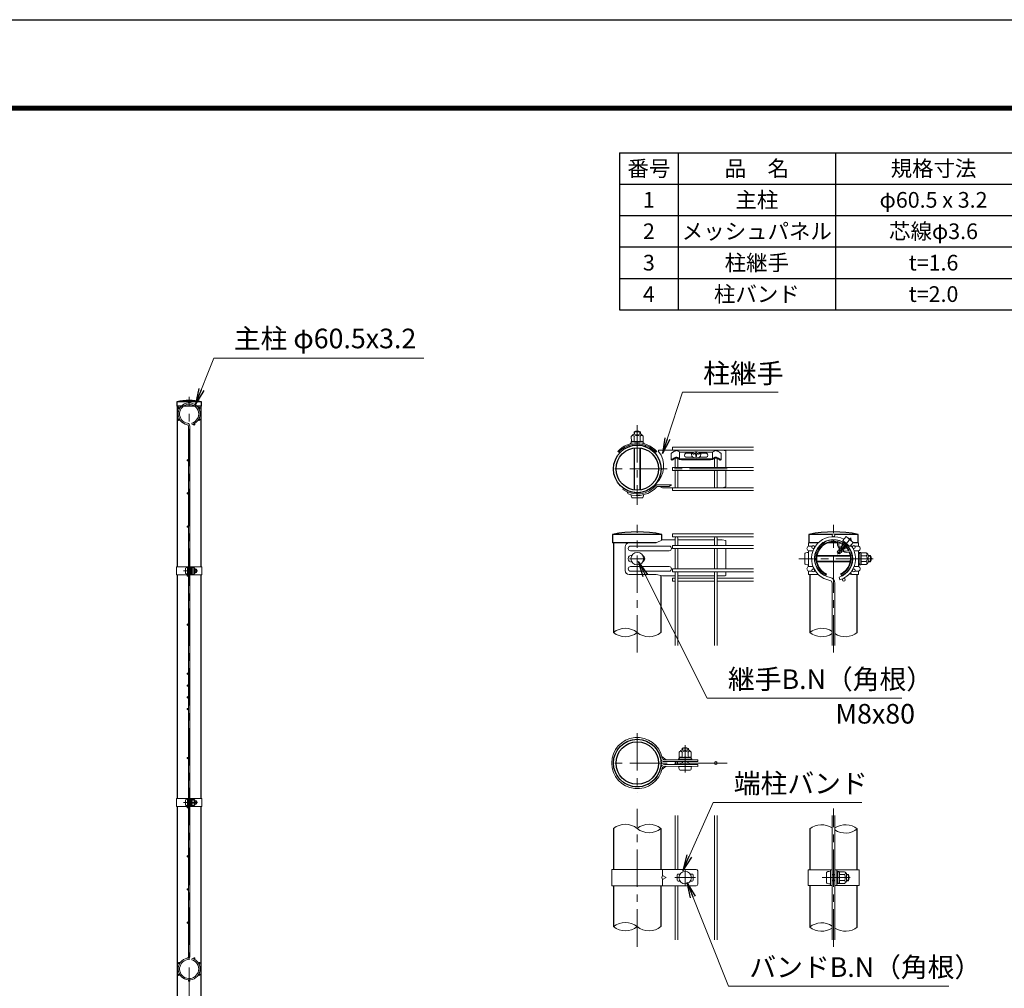
# Model space of a CAD drawing. Units: millimetres. Extents: x 0 to 8400, y 0 to 5940.
# Drawn here: x 3845 to 6353, y 3473 to 5940 of the extents above; entities that cross this region are included whole.
import ezdxf

# ---------------------------------------------------------------- set-up
doc = ezdxf.new("R2010")
doc.units = ezdxf.units.MM
doc.header["$LTSCALE"] = 3
doc.header["$MEASUREMENT"] = 0
doc.linetypes.add('CENTER', pattern=[50.8, 31.75, -6.35, 6.35, -6.35])
for name, color, linetype, lineweight in [('D-BMK', 2, 'CENTER', 13), ('D-MTR-TXT', 7, 'Continuous', 13), ('D-STR-DIM', 7, 'Continuous', 13), ('D-STR-TXT', 7, 'Continuous', 13), ('D-STR2', 7, 'Continuous', 13), ('D-STR3', 3, 'Continuous', 13)]:
    doc.layers.add(name, color=color, linetype=linetype, lineweight=lineweight)
for name, color, linetype in [('D-MTR-FRAM', 7, 'Continuous'), ('D-STR1', 1, 'Continuous'), ('D-TTL', 2, 'Continuous')]:
    doc.layers.add(name, color=color, linetype=linetype)
doc.styles.add('ゴシック', font='txt')
doc.dimstyles.new('STYLE', dxfattribs={"dimscale": 20, "dimtxt": 2.5, "dimasz": 2, "dimexe": 1, "dimexo": 1, "dimgap": 0.8, "dimtad": 1, "dimdsep": 46, "dimtxsty": 'ゴシック', "dimblk": 'OPEN', "dimcen": 1e-08, "dimclrd": 256, "dimclre": 256, "dimclrt": 256, "dimadec": 0, "dimazin": 2, "dimtfac": 1, "dimtmove": 2, "dimatfit": 3, "dimldrblk": 'OPEN', "dimfxl": 1, "dimtolj": 1, "dimtzin": 0, "dimlwd": -1, "dimlwe": -1, "dimarcsym": 0})

# ---------------------------------------------------------------- blocks, each defined once
blk = doc.blocks.new('_Open')
at = {"color": 0, "linetype": 'ByBlock', "lineweight": -2}
for p, q in [((-1, 0.167), (0, 0)), ((-1, -0.167), (0, 0)), ((0, 0), (-1, 0))]:
    blk.add_line(p, q, dxfattribs=at)

msp = doc.modelspace()

# ---------------------------------------------------------------- linework, layer by layer
at = {"layer": 'D-BMK'}
for p, q in [((4276.528, 1601.98), (4276.528, 4978.98)), ((5417.8, 4907.137), (5417.8, 4704.257)), ((5646.4, 4795.697), (5341.6, 4795.697)), ((5417.8, 4327.907), (5417.8, 4653.03)), ((5917.802, 4327.907), (5917.802, 4653.03)), ((5962.617, 4620.438), (5927.673, 4578.793)), ((5397.8, 4567.03), (5437.8, 4567.03)), ((6018.897, 4567.03), (5829.482, 4567.03)), ((4262.108, 4536.23), (4297.848, 4536.23)), ((5417.8, 4122.648), (5417.8, 3970.248)), ((5539.704, 4022.609), (5540.04, 4092.252)), ((5646.4, 4046.448), (5341.6, 4046.448)), ((4262.108, 3946.23), (4297.848, 3946.23)), ((5417.8, 3578.659), (5417.8, 3929.659)), ((5917.802, 3578.659), (5917.802, 3930.904)), ((5539.8, 3774.781), (5539.8, 3734.781)), ((5513.8, 3754.781), (5565.8, 3754.781)), ((5888.962, 3754.781), (5960.442, 3754.781))]:
    msp.add_line(p, q, dxfattribs=at)
at = {"layer": 'D-MTR-FRAM'}
for p, q in [((5372.393, 5601.051), (8022.393, 5601.051)), ((5372.393, 5601.051), (5372.393, 5201.051)), ((5522.393, 5601.051), (5522.393, 5201.051)), ((5922.393, 5601.051), (5922.393, 5201.051)), ((5372.393, 5521.051), (8022.393, 5521.051)), ((5372.393, 5441.051), (8022.393, 5441.051)), ((5372.393, 5361.051), (8022.393, 5361.051)), ((5372.393, 5281.051), (8022.393, 5281.051)), ((5372.393, 5201.051), (8022.393, 5201.051))]:
    msp.add_line(p, q, dxfattribs=at)
at = {"layer": 'D-STR-DIM'}
for centre, start, end in [((5387.55, 4341.707), 50.975487, 129.024513), ((5887.552, 4341.707), 56.308642, 129.024513), ((5387.55, 4416.353), 230.975487, 309.024513), ((5448.05, 4416.353), 230.975487, 309.024513), ((5887.552, 4416.353), 230.975487, 303.691358), ((5948.052, 4416.353), 236.308642, 309.024513), ((5387.55, 3842.458), 50.975487, 129.024513), ((5448.05, 3842.458), 50.975487, 129.024513), ((5887.552, 3841.458), 56.308642, 129.024513), ((5948.052, 3841.458), 50.975487, 123.691358), ((5448.05, 3917.104), 230.975487, 309.024513), ((5948.052, 3916.104), 236.308642, 309.024513), ((5387.55, 3592.458), 50.975487, 129.024513), ((5887.552, 3591.458), 56.308642, 129.024513), ((5387.55, 3667.104), 230.975487, 309.024513), ((5448.05, 3667.104), 230.975487, 309.024513), ((5887.552, 3666.104), 230.975487, 303.691358), ((5948.052, 3666.104), 236.308642, 309.024513)]:
    msp.add_arc(centre, 48.042, start, end, dxfattribs=at)
at = {"layer": 'D-STR1'}
for p, q in [((4307.978, 4966.98), (4245.078, 4966.98)), ((4245.078, 4966.98), (4245.078, 4955.98)), ((4307.978, 4966.98), (4245.078, 4966.98)), ((4245.078, 4966.98), (4245.078, 4955.98)), ((4307.978, 4955.98), (4307.978, 4966.98)), ((4307.978, 4955.98), (4245.078, 4955.98)), ((4246.278, 4955.98), (4246.278, 4546.23)), ((4303.128, 4955.98), (4249.928, 4955.98)), ((4306.778, 4546.23), (4306.778, 4955.98)), ((5480.7, 4629.03), (5354.9, 4629.03)), ((5354.9, 4629.03), (5354.9, 4607.03)), ((5480.7, 4614.365), (5480.7, 4629.03)), ((5915.119, 4629.03), (5854.902, 4629.03)), ((5854.902, 4629.03), (5854.902, 4607.03)), ((5980.702, 4629.03), (5920.485, 4629.03)), ((5980.702, 4607.03), (5980.702, 4629.03)), ((5465.765, 4607.03), (5354.9, 4607.03)), ((5357.3, 4607.03), (5357.3, 4379.03)), ((5878.61, 4607.03), (5854.902, 4607.03)), ((5891.269, 4607.03), (5889.848, 4607.03)), ((5927.715, 4607.03), (5902.576, 4607.03)), ((5933.029, 4607.03), (5931.122, 4607.03)), ((5980.702, 4607.03), (5967.031, 4607.03)), ((4246.278, 4526.23), (4246.278, 3956.23)), ((4306.778, 3956.23), (4306.778, 4526.23)), ((5478.3, 4379.03), (5478.3, 4524.259)), ((5857.302, 4527.03), (5857.302, 4379.03)), ((5978.302, 4379.03), (5978.302, 4527.09)), ((4246.278, 3936.23), (4246.278, 3046.23)), ((4306.778, 3046.23), (4306.778, 3936.23)), ((5357.3, 3879.781), (5357.3, 3775.781)), ((5478.3, 3775.781), (5478.3, 3879.781)), ((5857.302, 3878.781), (5857.302, 3774.781)), ((5978.302, 3774.781), (5978.302, 3878.781)), ((5357.3, 3733.781), (5357.3, 3629.781)), ((5478.3, 3629.781), (5478.3, 3733.781)), ((5857.302, 3734.781), (5857.302, 3628.781)), ((5978.302, 3628.781), (5978.302, 3734.781))]:
    msp.add_line(p, q, dxfattribs=at)
for centre, radius in [((5417.8, 4795.697), 60.5), ((5417.8, 4795.697), 54.1), ((5417.8, 4046.448), 60.5), ((5417.8, 4046.448), 54.1)]:
    msp.add_circle(centre, radius, dxfattribs=at)
for centre, radius, start, end in [((4276.528, 4805.752), 164.267, 78.962195, 101.037805), ((4276.528, 4805.752), 164.267, 78.962195, 101.037805), ((5417.8, 4306.573), 328.534, 78.962195, 101.037805), ((5917.802, 4310.17), 325.005, 78.840809, 101.159191)]:
    msp.add_arc(centre, radius, start, end, dxfattribs=at)
at = {"layer": 'D-STR2'}
for p, q in [((4274.728, 3553.115), (4274.728, 4904.844)), ((4278.328, 3553.115), (4278.328, 4904.844)), ((4283.501, 4912.597), (4284.529, 4909.147)), ((5714.2, 4850.912), (5507.8, 4850.912)), ((5507.8, 4850.912), (5507.8, 4843.712)), ((5714.2, 4843.712), (5507.8, 4843.712)), ((5514.2, 4841.489), (5514.2, 4843.712)), ((5521.4, 4841.475), (5521.4, 4843.712)), ((5614.2, 4841.475), (5614.2, 4843.712)), ((5621.4, 4841.489), (5621.4, 4843.712)), ((5514.2, 4799.297), (5514.2, 4822.398)), ((5521.4, 4799.297), (5521.4, 4822.382)), ((5614.2, 4799.297), (5614.2, 4822.383)), ((5621.4, 4799.297), (5621.4, 4822.397)), ((5714.2, 4799.297), (5507.8, 4799.297)), ((5507.8, 4799.297), (5507.8, 4792.097)), ((5714.2, 4792.097), (5507.8, 4792.097)), ((5514.2, 4747.681), (5514.2, 4792.097)), ((5521.4, 4747.681), (5521.4, 4792.097)), ((5614.2, 4747.681), (5614.2, 4792.097)), ((5621.4, 4747.681), (5621.4, 4792.097)), ((5714.2, 4747.681), (5507.8, 4747.681)), ((5507.8, 4747.681), (5507.8, 4740.481)), ((5714.2, 4740.481), (5507.8, 4740.481)), ((5714.2, 4630.23), (5507.8, 4630.23)), ((5507.8, 4630.23), (5507.8, 4623.03)), ((5714.2, 4623.03), (5507.8, 4623.03)), ((5514.2, 4600.43), (5514.2, 4619.43)), ((5521.4, 4600.43), (5521.4, 4619.43)), ((5614.2, 4600.43), (5614.2, 4619.43)), ((5621.4, 4600.43), (5621.4, 4619.43)), ((5714.2, 4600.43), (5507.8, 4600.43)), ((5507.8, 4600.43), (5507.8, 4593.23)), ((5714.2, 4593.23), (5507.8, 4593.23)), ((5514.2, 4540.83), (5514.2, 4593.23)), ((5521.4, 4540.83), (5521.4, 4593.23)), ((5614.2, 4540.83), (5614.2, 4593.23)), ((5621.4, 4540.83), (5621.4, 4593.23)), ((5714.2, 4540.83), (5507.8, 4540.83)), ((5507.8, 4540.83), (5507.8, 4533.63)), ((5714.2, 4533.63), (5507.8, 4533.63)), ((5514.2, 4517.116), (5507.8, 4517.116)), ((5507.8, 4517.116), (5507.8, 4509.916)), ((5514.2, 4345.697), (5514.2, 4533.63)), ((5521.4, 4345.697), (5521.4, 4533.63)), ((5614.2, 4517.116), (5521.4, 4517.116)), ((5614.2, 4345.697), (5614.2, 4533.63)), ((5621.4, 4345.697), (5621.4, 4533.63)), ((5714.2, 4517.116), (5621.4, 4517.116)), ((5931.747, 4520.265), (5933.805, 4513.365)), ((5514.2, 4509.916), (5507.8, 4509.916)), ((5614.2, 4509.916), (5521.4, 4509.916)), ((5714.2, 4509.916), (5621.4, 4509.916)), ((5914.202, 4345.697), (5914.202, 4504.759)), ((5921.402, 4345.697), (5921.402, 4504.759)), ((5514.2, 3775.781), (5514.2, 3913.115)), ((5521.4, 3775.781), (5521.4, 3913.115)), ((5614.2, 3596.448), (5614.2, 3913.115)), ((5621.4, 3596.448), (5621.4, 3913.115)), ((5914.202, 3596.448), (5914.202, 3913.115)), ((5921.402, 3596.448), (5921.402, 3913.115)), ((5514.2, 3596.448), (5514.2, 3733.781)), ((5521.4, 3596.448), (5521.4, 3733.781)), ((4283.501, 3545.362), (4284.529, 3548.812))]:
    msp.add_line(p, q, dxfattribs=at)
for centre, radius in [((4276.528, 4965.78), 1.8), ((4250.721, 4950.88), 1.8), ((4302.336, 4950.88), 1.8), ((4250.721, 4921.08), 1.8), ((4302.336, 4921.08), 1.8), ((4289.647, 4909.223), 1.8), ((4272.928, 4817.98), 1.8), ((4272.928, 4733.48), 1.8), ((4272.928, 4648.98), 1.8), ((5917.802, 4626.63), 3.6), ((5866.187, 4596.83), 3.6), ((5969.417, 4596.83), 3.6), ((5866.187, 4537.23), 3.6), ((5969.417, 4537.23), 3.6), ((4272.928, 4523.98), 1.8), ((5944.04, 4513.516), 3.6), ((4272.928, 4398.98), 1.8), ((4272.928, 4273.98), 1.8), ((4272.928, 4243.98), 1.8), ((4272.928, 4213.98), 1.8), ((4272.928, 4183.98), 1.8), ((4272.928, 4058.98), 1.8), ((5517.8, 4046.448), 3.6), ((5617.8, 4046.448), 3.6), ((4272.928, 3933.98), 1.8), ((4272.928, 3808.98), 1.8), ((4272.928, 3724.48), 1.8), ((4272.928, 3639.98), 1.8), ((4250.721, 3536.88), 1.8), ((4289.647, 3548.737), 1.8), ((4302.336, 3536.88), 1.8), ((4250.721, 3507.08), 1.8), ((4276.528, 3492.18), 1.8), ((4302.336, 3507.08), 1.8)]:
    msp.add_circle(centre, radius, dxfattribs=at)
for centre, radius, start, end in [((4276.528, 4935.98), 28, 286.604206, 260.160659), ((4276.528, 4935.98), 24.4, 286.604206, 260.160659), ((4271.128, 4904.844), 3.6, 0, 80.160659), ((4271.128, 4904.844), 7.2, 0, 80.160659), ((5517.8, 4619.43), 3.6, 0, 180), ((5617.8, 4619.43), 3.6, 0, 180), ((5917.802, 4567.03), 56, 62.373625, 260.160659), ((5917.802, 4567.03), 48.8, 286.604206, 260.160659), ((5917.802, 4567.03), 56, 286.604206, 37.626375), ((5907.002, 4504.759), 14.4, 0, 80.160659), ((5907.002, 4504.759), 7.2, 0, 80.160659), ((4276.528, 3521.98), 28, 99.839341, 73.395794), ((4276.528, 3521.98), 24.4, 99.839341, 73.395794), ((4271.128, 3553.115), 3.6, 279.839341, 0), ((4271.128, 3553.115), 7.2, 279.839341, 0)]:
    msp.add_arc(centre, radius, start, end, dxfattribs=at)
at = {"layer": 'D-STR3'}
for p, q in [((5409.8, 4883.764), (5409.8, 4889.997)), ((5409.8, 4889.997), (5425.8, 4889.997)), ((5411.154, 4883.771), (5411.154, 4889.997)), ((5424.446, 4883.835), (5424.446, 4889.997)), ((5425.8, 4883.841), (5425.8, 4889.997)), ((5402.286, 4865.04), (5402.302, 4861.703)), ((5417.786, 4865.2), (5402.336, 4865.126)), ((5402.774, 4865.326), (5402.434, 4865.233)), ((5402.709, 4878.719), (5402.774, 4865.326)), ((5407.696, 4883.754), (5427.696, 4883.85)), ((5410.215, 4878.755), (5410.28, 4865.164)), ((5417.786, 4865.2), (5433.236, 4865.275)), ((5425.226, 4878.827), (5425.291, 4865.237)), ((5432.731, 4878.863), (5432.796, 4865.471)), ((5433.286, 4865.143), (5433.302, 4861.852)), ((5368.216, 4840.292), (5373.06, 4836.422)), ((5396.776, 4855.862), (5396.818, 4852.441)), ((5401.016, 4861.347), (5403.895, 4861.361)), ((5401.021, 4860.347), (5401.016, 4861.347)), ((5401.021, 4860.347), (5401.38, 4860.349)), ((5405.146, 4861.191), (5402.479, 4861.505)), ((5403.895, 4861.361), (5404.759, 4861.115)), ((5409.73, 4742.202), (5409.73, 4849.191)), ((5411.084, 4742.015), (5411.084, 4849.378)), ((5424.376, 4741.998), (5424.376, 4849.395)), ((5425.73, 4742.181), (5425.73, 4849.212)), ((5430.075, 4861.263), (5433.127, 4861.653)), ((5430.749, 4861.133), (5432.136, 4861.497)), ((5432.136, 4861.497), (5435.015, 4861.511)), ((5433.596, 4860.504), (5435.02, 4860.511)), ((5435.02, 4860.511), (5435.015, 4861.511)), ((5438.779, 4855.876), (5438.821, 4852.423)), ((5467.385, 4840.292), (5462.54, 4836.422)), ((5514.2, 4843.697), (5472.236, 4843.697)), ((5472.236, 4840.497), (5472.236, 4843.697)), ((5614.2, 4843.697), (5521.4, 4843.697)), ((5633.8, 4843.697), (5621.4, 4843.697)), ((5643.8, 4841.697), (5633.8, 4843.697)), ((5643.8, 4801.697), (5643.8, 4841.697)), ((5504.301, 4834.624), (5504.3, 4819.163)), ((5504.3, 4819.163), (5505.688, 4817.654)), ((5525.551, 4821.986), (5525.551, 4838.661)), ((5562.774, 4838.693), (5525.9, 4838.693)), ((5525.943, 4821.691), (5609.653, 4821.691)), ((5526.051, 4819.428), (5609.548, 4819.428)), ((5530.854, 4819.004), (5530.854, 4819.428)), ((5604.746, 4819.004), (5530.854, 4819.004)), ((5558.329, 4835.905), (5541.774, 4835.905)), ((5558.012, 4835.452), (5541.774, 4835.452)), ((5559.151, 4826.005), (5541.774, 4826.005)), ((5559.156, 4837.086), (5556.257, 4832.945)), ((5556.257, 4832.945), (5556.791, 4828.321)), ((5556.791, 4828.321), (5560.599, 4824.585)), ((5564.628, 4839.517), (5559.156, 4837.086)), ((5560.299, 4834.158), (5560.299, 4833.158)), ((5560.599, 4824.585), (5567.839, 4823.893)), ((5571.051, 4839.517), (5564.628, 4839.517)), ((5567.232, 4838.218), (5567.232, 4837.117)), ((5568.369, 4838.218), (5567.232, 4838.218)), ((5568.369, 4838.218), (5567.232, 4838.218)), ((5567.232, 4831.107), (5567.232, 4827.061)), ((5568.369, 4827.061), (5567.232, 4827.061)), ((5567.839, 4823.893), (5575.08, 4824.585)), ((5568.369, 4838.218), (5568.369, 4837.117)), ((5568.369, 4831.107), (5568.369, 4827.061)), ((5576.523, 4837.086), (5571.051, 4839.517)), ((5609.657, 4838.661), (5572.977, 4838.661)), ((5575.08, 4824.585), (5578.888, 4828.322)), ((5575.301, 4834.159), (5575.301, 4833.159)), ((5579.421, 4832.945), (5576.523, 4837.086)), ((5593.825, 4826.005), (5576.528, 4826.005)), ((5593.825, 4835.905), (5577.35, 4835.905)), ((5593.825, 4835.452), (5577.667, 4835.452)), ((5578.888, 4828.322), (5579.421, 4832.945)), ((5604.746, 4819.004), (5604.746, 4819.428)), ((5609.265, 4821.691), (5609.265, 4838.661)), ((5631.299, 4819.163), (5629.912, 4817.654)), ((5631.299, 4834.624), (5631.299, 4819.163)), ((5641.8, 4799.697), (5635.8, 4799.697)), ((5641.8, 4791.697), (5635.8, 4791.697)), ((5643.8, 4749.697), (5643.8, 4789.697)), ((5383.099, 4746.138), (5381.263, 4743.517)), ((5467.092, 4755.348), (5504.979, 4755.348)), ((5468.952, 4751.348), (5498.979, 4751.348)), ((5474.223, 4751.348), (5482.054, 4747.697)), ((5514.2, 4747.697), (5482.054, 4747.697)), ((5504.979, 4755.348), (5498.979, 4751.348)), ((5614.2, 4747.697), (5521.4, 4747.697)), ((5633.8, 4747.697), (5621.4, 4747.697)), ((5633.8, 4747.697), (5643.8, 4749.697)), ((5390.879, 4737.965), (5394.739, 4732.045)), ((5404.8, 4722.397), (5430.8, 4722.397)), ((5482.054, 4615.03), (5465.765, 4607.03)), ((5514.2, 4615.03), (5482.054, 4615.03)), ((5614.202, 4615.03), (5521.4, 4615.03)), ((5633.8, 4615.03), (5621.399, 4615.03)), ((5633.8, 4615.03), (5643.8, 4613.03)), ((5949.62, 4623.617), (5941.263, 4613.658)), ((5949.62, 4623.617), (5968.005, 4608.19)), ((5954.355, 4620.1), (5954.232, 4619.747)), ((5386.827, 4597.03), (5386.827, 4537.03)), ((5465.765, 4607.03), (5396.827, 4607.03)), ((5498.979, 4599.03), (5400.979, 4599.03)), ((5643.8, 4613.03), (5643.8, 4600.43)), ((5643.8, 4593.23), (5643.8, 4540.83)), ((5878.61, 4607.03), (5854.102, 4607.03)), ((5854.102, 4599.03), (5854.102, 4607.03)), ((5854.102, 4599.03), (5863.338, 4599.03)), ((5869.037, 4599.03), (5871.846, 4599.03)), ((5889.848, 4607.03), (5891.269, 4607.03)), ((5927.875, 4585.155), (5930.559, 4589.171)), ((5938.284, 4585.923), (5930.559, 4589.171)), ((5931.752, 4589.187), (5931.43, 4588.804)), ((5931.752, 4589.187), (5931.755, 4590.91)), ((5933.921, 4594.153), (5931.755, 4590.91)), ((5938.669, 4586.382), (5931.798, 4589.243)), ((5932.659, 4594.07), (5931.973, 4593.77)), ((5940.621, 4586.978), (5932.078, 4590.907)), ((5937.027, 4592.242), (5933.865, 4594.007)), ((5935.486, 4593.638), (5933.921, 4594.153)), ((5935.923, 4594.159), (5935.486, 4593.638)), ((5937.319, 4592.867), (5935.486, 4593.638)), ((5937.604, 4593.459), (5935.923, 4594.159)), ((5935.937, 4597.404), (5935.932, 4594.169)), ((5935.937, 4597.404), (5937.479, 4599.712)), ((5938.907, 4595.985), (5936.176, 4597.521)), ((5936.32, 4590.654), (5937.852, 4589.368)), ((5939.958, 4597.841), (5937.464, 4599.456)), ((5940.353, 4598.504), (5937.479, 4599.712)), ((5940.141, 4599.185), (5939.773, 4598.747)), ((5942.939, 4588.942), (5939.799, 4590.695)), ((5940.214, 4603.493), (5940.207, 4599.158)), ((5940.642, 4598.977), (5940.207, 4599.158)), ((5942.422, 4590.722), (5940.786, 4591.409)), ((5941.263, 4613.658), (5959.648, 4598.231)), ((5942.794, 4591.298), (5941.409, 4591.875)), ((5942.835, 4591.214), (5942.422, 4590.722)), ((5942.422, 4590.722), (5943.115, 4588.848)), ((5946.217, 4591.792), (5942.835, 4591.214)), ((5946.269, 4591.845), (5943.409, 4593.454)), ((5943.945, 4608.237), (5943.944, 4607.287)), ((5947.379, 4593.035), (5944.849, 4594.674)), ((5946.217, 4591.792), (5947.455, 4592.968)), ((5946.709, 4595.831), (5946.316, 4595.997)), ((5947.094, 4596.29), (5946.492, 4595.572)), ((5946.492, 4595.572), (5947.455, 4592.968)), ((5947.094, 4596.29), (5946.772, 4596.425)), ((5948.754, 4596.59), (5947.11, 4596.309)), ((5952.432, 4601.414), (5951.506, 4601.206)), ((5968.005, 4608.19), (5959.648, 4598.231)), ((5963.719, 4612.243), (5963.392, 4612.06)), ((5966.568, 4599.03), (5963.759, 4599.03)), ((5981.502, 4607.03), (5967.031, 4607.03)), ((5981.502, 4599.03), (5972.267, 4599.03)), ((5981.502, 4607.03), (5981.502, 4601.484)), ((5981.502, 4599.03), (5981.502, 4607.03)), ((5498.979, 4587.03), (5400.979, 4587.03)), ((5844.502, 4580.03), (5844.502, 4554.03)), ((5854.102, 4547.03), (5854.102, 4587.03)), ((5854.102, 4587.03), (5865.495, 4587.03)), ((5854.102, 4583.03), (5854.102, 4581.862)), ((5875.521, 4573.676), (5960.083, 4573.676)), ((5875.757, 4575.03), (5959.848, 4575.03)), ((5927.875, 4585.155), (5927.235, 4584.339)), ((5933.118, 4579.359), (5927.247, 4584.285)), ((5934.544, 4581.466), (5927.673, 4584.327)), ((5927.681, 4584.865), (5927.875, 4585.155)), ((5927.683, 4584.867), (5927.682, 4584.337)), ((5935.586, 4582.043), (5927.906, 4585.137)), ((5934.159, 4581.007), (5928.136, 4583.539)), ((5938.499, 4584.849), (5930.438, 4588.82)), ((5933.118, 4579.359), (5934.434, 4580.609)), ((5934.282, 4581.021), (5934.434, 4580.609)), ((5934.695, 4581.513), (5934.334, 4581.083)), ((5935.539, 4581.658), (5934.695, 4581.513)), ((5935.539, 4581.658), (5936.771, 4582.827)), ((5938.775, 4584.728), (5936.771, 4582.827)), ((5940.878, 4586.725), (5938.765, 4586.364)), ((5943.115, 4588.848), (5940.878, 4586.725)), ((5941.851, 4586.356), (5941.675, 4585.629)), ((5981.502, 4587.03), (5970.109, 4587.03)), ((5981.502, 4547.03), (5981.502, 4587.03)), ((5981.502, 4584.03), (5981.502, 4581.15)), ((5982.502, 4584.03), (5981.502, 4584.03)), ((5981.502, 4575.03), (5983.102, 4575.03)), ((5981.502, 4573.676), (5983.102, 4573.676)), ((5981.875, 4579.988), (5983.316, 4577.97)), ((5982.502, 4584.03), (5982.502, 4581.15)), ((5982.688, 4580.569), (5983.517, 4579.409)), ((5983.102, 4576.03), (5983.879, 4582.354)), ((5983.102, 4576.03), (5983.102, 4558.03)), ((5987.414, 4582.53), (5984.077, 4582.53)), ((5987.5, 4567.03), (5987.5, 4582.48)), ((6001.091, 4574.535), (5987.5, 4574.535)), ((5987.5, 4567.03), (5987.5, 4551.58)), ((5987.699, 4582.041), (5987.607, 4582.382)), ((6001.091, 4582.041), (5987.699, 4582.041)), ((6006.102, 4577.03), (6006.102, 4557.03)), ((6006.102, 4575.03), (6012.102, 4575.03)), ((6006.102, 4573.676), (6012.749, 4573.676)), ((6012.102, 4575.03), (6012.102, 4559.03)), ((4243.978, 4546.23), (4274.728, 4546.23)), ((4243.978, 4546.23), (4243.978, 4526.23)), ((4267.628, 4542.73), (4267.628, 4529.73)), ((4272.428, 4526.23), (4272.428, 4546.23)), ((4272.428, 4544.23), (4272.428, 4528.23)), ((4274.728, 4526.23), (4274.728, 4546.23)), ((4274.728, 4540.23), (4278.328, 4540.23)), ((4274.728, 4539.553), (4278.328, 4539.553)), ((4278.328, 4526.23), (4278.328, 4546.23)), ((4278.328, 4546.23), (4309.078, 4546.23)), ((4280.628, 4526.23), (4280.628, 4546.23)), ((4280.628, 4540.73), (4281.016, 4543.892)), ((4280.628, 4540.73), (4280.628, 4531.73)), ((4282.784, 4543.98), (4281.116, 4543.98)), ((4282.827, 4536.23), (4282.827, 4543.955)), ((4289.623, 4539.982), (4282.827, 4539.982)), ((4282.926, 4543.735), (4282.881, 4543.906)), ((4289.623, 4543.735), (4282.926, 4543.735)), ((4292.128, 4541.23), (4292.128, 4531.23)), ((4292.128, 4540.23), (4295.428, 4540.23)), ((4292.128, 4539.553), (4295.752, 4539.553)), ((4295.428, 4540.23), (4295.428, 4532.23)), ((4309.078, 4546.23), (4309.078, 4526.23)), ((5498.979, 4547.03), (5400.979, 4547.03)), ((5854.102, 4547.03), (5854.102, 4552.197)), ((5854.102, 4552.197), (5854.102, 4551.03)), ((5854.102, 4547.03), (5865.495, 4547.03)), ((5869.063, 4539.405), (5869.063, 4539.453)), ((5875.521, 4560.384), (5960.083, 4560.384)), ((5875.757, 4559.03), (5959.848, 4559.03)), ((5981.502, 4547.03), (5970.109, 4547.03)), ((5981.502, 4560.384), (5983.102, 4560.384)), ((5981.502, 4559.03), (5983.102, 4559.03)), ((5981.502, 4552.909), (5981.502, 4550.03)), ((5981.502, 4552.197), (5981.502, 4547.03)), ((5982.502, 4550.03), (5981.502, 4550.03)), ((5981.875, 4554.072), (5983.316, 4556.09)), ((5982.502, 4552.909), (5982.502, 4550.03)), ((5982.688, 4553.491), (5983.517, 4554.651)), ((5983.102, 4558.03), (5983.879, 4551.705)), ((5987.368, 4551.53), (5984.077, 4551.53)), ((6001.091, 4559.524), (5987.5, 4559.524)), ((6001.091, 4552.019), (5987.699, 4552.019)), ((6006.102, 4560.384), (6012.749, 4560.384)), ((6006.102, 4559.03), (6012.102, 4559.03)), ((4243.978, 4526.23), (4274.728, 4526.23)), ((4274.728, 4532.907), (4278.328, 4532.907)), ((4274.728, 4532.23), (4278.328, 4532.23)), ((4278.328, 4526.23), (4309.078, 4526.23)), ((4280.628, 4531.73), (4281.016, 4528.567)), ((4282.761, 4528.48), (4281.116, 4528.48)), ((4282.827, 4536.23), (4282.827, 4528.505)), ((4289.623, 4532.477), (4282.827, 4532.477)), ((4289.623, 4528.724), (4282.926, 4528.724)), ((4292.128, 4532.907), (4295.752, 4532.907)), ((4292.128, 4532.23), (4295.428, 4532.23)), ((5465.765, 4527.03), (5396.827, 4527.03)), ((5498.979, 4535.03), (5400.979, 4535.03)), ((5465.765, 4527.03), (5482.054, 4523.43)), ((5514.2, 4523.43), (5482.054, 4523.43)), ((5521.4, 4523.395), (5614.2, 4523.395)), ((5621.4, 4523.395), (5641.8, 4523.395)), ((5643.8, 4533.63), (5643.8, 4525.395)), ((5854.102, 4527.03), (5854.102, 4535.03)), ((5854.102, 4535.03), (5863.338, 4535.03)), ((5854.102, 4527.03), (5878.61, 4527.03)), ((5869.037, 4535.03), (5871.846, 4535.03)), ((5889.848, 4527.03), (5891.269, 4527.03)), ((5897.802, 4523.395), (5899.969, 4528.122)), ((5937.802, 4523.395), (5935.636, 4528.122)), ((5981.502, 4527.03), (5963.587, 4527.03)), ((5966.568, 4535.03), (5963.759, 4535.03)), ((5981.502, 4535.03), (5972.267, 4535.03)), ((5981.502, 4527.03), (5979.748, 4527.03)), ((5981.502, 4527.03), (5981.502, 4535.03)), ((5981.502, 4532.576), (5981.502, 4527.03)), ((5480.713, 4063.181), (5491.823, 4054.67)), ((5524.769, 4074.281), (5524.834, 4060.889)), ((5529.756, 4079.316), (5549.756, 4079.413)), ((5531.978, 4079.327), (5532, 4084.005)), ((5532, 4084.005), (5548, 4083.928)), ((5532.275, 4074.317), (5532.34, 4060.727)), ((5533.332, 4079.333), (5533.357, 4084.646)), ((5546.624, 4079.397), (5546.649, 4084.581)), ((5547.286, 4074.389), (5547.351, 4060.799)), ((5547.978, 4079.404), (5548, 4083.928)), ((5554.791, 4074.426), (5554.856, 4061.033)), ((5480.713, 4029.716), (5491.823, 4038.226)), ((5571.776, 4055.1), (5487.074, 4054.648)), ((5571.776, 4037.796), (5487.074, 4038.248)), ((5571.8, 4050.5), (5487.099, 4050.048)), ((5571.8, 4042.396), (5487.099, 4042.848)), ((5523.076, 4056.909), (5525.955, 4056.923)), ((5523.08, 4055.909), (5523.076, 4056.909)), ((5523.08, 4055.909), (5525.96, 4055.923)), ((5523.778, 4038.044), (5555.778, 4037.89)), ((5524.346, 4060.602), (5524.362, 4057.265)), ((5539.846, 4060.763), (5524.396, 4060.688)), ((5524.834, 4060.889), (5524.494, 4060.796)), ((5530.867, 4056.321), (5524.539, 4057.067)), ((5525.955, 4056.923), (5529.496, 4055.915)), ((5525.96, 4055.923), (5529.501, 4054.915)), ((5529.18, 4046.018), (5529.164, 4042.618)), ((5529.18, 4046.018), (5550.453, 4045.916)), ((5529.496, 4055.915), (5550.214, 4056.015)), ((5529.501, 4054.915), (5550.219, 4055.015)), ((5530.867, 4056.321), (5548.867, 4056.408)), ((5531.753, 4056.325), (5547.953, 4056.404)), ((5531.755, 4055.925), (5531.753, 4056.325)), ((5531.817, 4046.006), (5531.838, 4050.326)), ((5533.171, 4045.999), (5533.192, 4050.332)), ((5539.846, 4060.763), (5555.296, 4060.837)), ((5546.463, 4045.935), (5546.484, 4050.397)), ((5547.817, 4045.928), (5547.838, 4050.403)), ((5547.955, 4056.004), (5547.953, 4056.404)), ((5548.867, 4056.408), (5555.187, 4057.215)), ((5550.214, 4056.015), (5554.196, 4057.06)), ((5554.201, 4056.06), (5550.219, 4055.015)), ((5550.453, 4045.916), (5550.437, 4042.516)), ((5554.196, 4057.06), (5557.075, 4057.073)), ((5554.201, 4056.06), (5557.08, 4056.073)), ((5555.346, 4060.705), (5555.362, 4057.414)), ((5557.08, 4056.073), (5557.075, 4057.073)), ((5571.8, 4055.1), (5571.8, 4050.5)), ((5571.8, 4042.396), (5571.8, 4037.796)), ((5526.732, 4028.43), (5552.731, 4028.304)), ((4243.978, 3956.23), (4274.728, 3956.23)), ((4243.978, 3956.23), (4243.978, 3936.23)), ((4267.628, 3952.73), (4267.628, 3939.73)), ((4272.428, 3936.23), (4272.428, 3956.23)), ((4272.428, 3954.23), (4272.428, 3938.23)), ((4274.728, 3936.23), (4274.728, 3956.23)), ((4274.728, 3950.23), (4278.328, 3950.23)), ((4274.728, 3949.553), (4278.328, 3949.553)), ((4274.728, 3942.907), (4278.328, 3942.907)), ((4274.728, 3942.23), (4278.328, 3942.23)), ((4278.328, 3956.23), (4309.078, 3956.23)), ((4278.328, 3936.23), (4278.328, 3956.23)), ((4280.628, 3936.23), (4280.628, 3956.23)), ((4280.628, 3950.73), (4281.016, 3953.892)), ((4280.628, 3950.73), (4280.628, 3941.73)), ((4280.628, 3941.73), (4281.016, 3938.567)), ((4282.784, 3953.98), (4281.116, 3953.98)), ((4282.761, 3938.48), (4281.116, 3938.48)), ((4282.827, 3946.23), (4282.827, 3953.955)), ((4289.623, 3949.982), (4282.827, 3949.982)), ((4282.827, 3946.23), (4282.827, 3938.505)), ((4289.623, 3942.477), (4282.827, 3942.477)), ((4282.926, 3953.735), (4282.881, 3953.906)), ((4289.623, 3953.735), (4282.926, 3953.735)), ((4289.623, 3938.724), (4282.926, 3938.724)), ((4292.128, 3951.23), (4292.128, 3941.23)), ((4292.128, 3950.23), (4295.428, 3950.23)), ((4292.128, 3949.553), (4295.752, 3949.553)), ((4292.128, 3942.907), (4295.752, 3942.907)), ((4292.128, 3942.23), (4295.428, 3942.23)), ((4295.428, 3950.23), (4295.428, 3942.23)), ((4309.078, 3956.23), (4309.078, 3936.23)), ((4243.978, 3936.23), (4274.728, 3936.23)), ((4278.328, 3936.23), (4309.078, 3936.23)), ((5352.7, 3775.781), (5567.8, 3775.781)), ((5352.7, 3775.781), (5352.7, 3733.781)), ((5482.109, 3775.781), (5482.109, 3759.781)), ((5519.8, 3761.781), (5519.8, 3747.781)), ((5521.8, 3763.781), (5526.571, 3763.781)), ((5553.029, 3763.781), (5557.8, 3763.781)), ((5559.8, 3761.781), (5559.8, 3747.781)), ((5571.8, 3771.781), (5571.8, 3737.781)), ((5852.702, 3774.781), (5914.202, 3774.781)), ((5852.702, 3774.781), (5852.702, 3734.781)), ((5900.002, 3767.781), (5900.002, 3741.781)), ((5909.602, 3734.781), (5909.602, 3774.781)), ((5909.602, 3770.781), (5909.602, 3738.781)), ((5914.202, 3734.781), (5914.202, 3774.781)), ((5914.202, 3762.781), (5921.402, 3762.781)), ((5921.402, 3734.781), (5921.402, 3774.781)), ((5921.402, 3774.781), (5982.902, 3774.781)), ((5926.002, 3734.781), (5926.002, 3774.781)), ((5926.002, 3771.781), (5926.002, 3768.902)), ((5927.002, 3771.781), (5926.002, 3771.781)), ((5926.002, 3762.781), (5927.602, 3762.781)), ((5926.375, 3767.739), (5927.816, 3765.722)), ((5927.002, 3771.781), (5927.002, 3768.902)), ((5927.188, 3768.321), (5928.017, 3767.161)), ((5927.602, 3763.781), (5928.379, 3770.106)), ((5927.602, 3763.781), (5927.602, 3745.781)), ((5931.914, 3770.281), (5928.577, 3770.281)), ((5932, 3754.781), (5932, 3770.232)), ((5945.591, 3762.287), (5932, 3762.287)), ((5932.199, 3769.792), (5932.107, 3770.133)), ((5945.591, 3769.792), (5932.199, 3769.792)), ((5950.602, 3764.781), (5950.602, 3744.781)), ((5950.602, 3762.781), (5955.602, 3762.781)), ((5955.602, 3762.781), (5955.602, 3746.781)), ((5982.902, 3774.781), (5982.902, 3734.781)), ((5482.109, 3759.781), (5480.162, 3754.781)), ((5480.162, 3754.781), (5482.109, 3749.781)), ((5491.272, 3754.781), (5482.109, 3759.781)), ((5482.109, 3749.781), (5491.272, 3754.781)), ((5482.109, 3749.781), (5482.109, 3733.781)), ((5521.8, 3745.781), (5526.571, 3745.781)), ((5553.029, 3745.781), (5557.8, 3745.781)), ((5914.202, 3761.427), (5921.402, 3761.427)), ((5914.202, 3748.135), (5921.402, 3748.135)), ((5914.202, 3746.781), (5921.402, 3746.781)), ((5926.002, 3761.427), (5927.602, 3761.427)), ((5926.002, 3748.135), (5927.602, 3748.135)), ((5926.002, 3746.781), (5927.602, 3746.781)), ((5926.002, 3740.661), (5926.002, 3737.781)), ((5927.002, 3737.781), (5926.002, 3737.781)), ((5926.375, 3741.823), (5927.816, 3743.841)), ((5927.002, 3740.661), (5927.002, 3737.781)), ((5927.188, 3741.242), (5928.017, 3742.402)), ((5927.602, 3745.781), (5928.379, 3739.457)), ((5931.868, 3739.281), (5928.577, 3739.281)), ((5932, 3754.781), (5932, 3739.331)), ((5945.591, 3747.276), (5932, 3747.276)), ((5945.591, 3739.77), (5932.199, 3739.77)), ((5950.602, 3761.427), (5956.249, 3761.427)), ((5950.602, 3748.135), (5956.249, 3748.135)), ((5950.602, 3746.781), (5955.602, 3746.781)), ((5352.7, 3733.781), (5567.8, 3733.781)), ((5852.702, 3734.781), (5914.202, 3734.781)), ((5921.402, 3734.781), (5982.902, 3734.781))]:
    msp.add_line(p, q, dxfattribs=at)
at = {"layer": 'D-STR3', "flags": 128}
msp.add_lwpolyline([(5963.993, 4611.556, 0.26612242), (5953.631, 4620.251)], format="xyb", dxfattribs=at)
msp.add_lwpolyline([(5938.765, 4586.364), (5938.352, 4585.871), (5938.775, 4584.728)], dxfattribs=at)
at = {"layer": 'D-STR3'}
for centre in [(5417.8, 4567.03), (5539.8, 3754.781)]:
    msp.add_circle(centre, 16, dxfattribs=at)
for centre, radius, start, end in [((5417.8, 4874.997), 17, 61.927513, 118.072487), ((5402.486, 4865.041), 0.2, 105.275868, 180.275868), ((5406.577, 4855.383), 10.646, 69.649085, 113.05147), ((5416.272, 4870.246), 16, 122.410494, 147.959014), ((5406.472, 4876.703), 4.268, 28.728957, 151.822779), ((5417.776, 4867.275), 13.746, 90.275868, 123.369347), ((5417.986, 4823.688), 42.383, 90.275868, 100.476174), ((5417.776, 4867.275), 13.746, 57.18239, 90.275868), ((5417.986, 4823.688), 42.383, 80.075563, 90.275868), ((5428.988, 4876.812), 4.268, 28.728957, 151.822779), ((5429.089, 4855.491), 10.646, 67.500267, 110.902651), ((5419.251, 4870.261), 16, 32.592722, 58.141243), ((5433.086, 4865.142), 0.2, 0.275868, 67.500267), ((5417.8, 4795.751), 66.652, 41.932679, 138.067321), ((5417.8, 4796.035), 63.367, 41.903879, 138.096121), ((5417.8, 4795.717), 60.486, 42.318221, 137.703773), ((5402.502, 4861.704), 0.2, 180.275868, 263.275868), ((5433.102, 4861.851), 0.2, 277.275868, 0.275868), ((5424.727, 4803.038), 60.5, 311.880871, 38.254184), ((5542.853, 4830.955), 5.066, 102.294317, 257.705683), ((5543.334, 4830.143), 5.534, 106.368174, 176.556175), ((5567.638, 4813.408), 22.01, 95.322153, 109.478365), ((5567.638, 4812.408), 22.01, 100.334675, 109.478365), ((5564.229, 4831.107), 3.003, 0.000294, 100.334675), ((5565.43, 4837.117), 1.802, 275.322153, 0.000307), ((5570.171, 4837.117), 1.802, 180.000039, 264.678193), ((5571.372, 4831.107), 3.003, 79.665671, 180.000052), ((5567.962, 4813.408), 22.01, 70.521981, 84.678193), ((5567.962, 4812.408), 22.01, 70.521981, 79.665671), ((5592.747, 4830.955), 5.066, 282.294317, 77.705683), ((5592.266, 4830.143), 5.534, 3.443825, 73.631826), ((5635.8, 4797.697), 2, 90, 126.869898), ((5635.8, 4793.697), 2, 233.130102, 270), ((5641.8, 4801.697), 2, 270, 0), ((5641.8, 4789.697), 2, 0, 90), ((5417.8, 4795.697), 63.7, 235, 320.697535), ((5417.8, 4795.697), 60.5, 235, 322.448185), ((5417.8, 4795.697), 67.7, 250.084584, 319.07477), ((5917.802, 4567.03), 48, 294.624318, 245.375682), ((5396.827, 4597.03), 10, 90, 180), ((5400.979, 4593.03), 6, 90, 270), ((5498.979, 4593.03), 6, 270, 90), ((5856.602, 4593.03), 6.5, 112.619865, 247.380135), ((5917.802, 4567.03), 44.8, 76.514775, 245.375682), ((5917.802, 4567.03), 42.8, 76.393883, 245.375682), ((5947.107, 4605.944), 19.422, 166.145521, 218.815077), ((5970.617, 4605.14), 39.54, 173.190653, 196.259634), ((5917.802, 4567.03), 42.8, 54.626737, 71.814652), ((5917.802, 4567.03), 44.8, 27.59553, 72.40447), ((5994.674, 4565.633), 63.492, 143.329092, 156.791511), ((5903.078, 4642.491), 63.492, 303.208489, 316.670908), ((5917.802, 4567.03), 42.8, 28.185348, 45.373263), ((5979.002, 4593.03), 6.5, 292.619865, 67.380135), ((5403.979, 4567.03), 9, 90, 270), ((5427.269, 4567.03), 9, 300.044488, 59.955512), ((5917.802, 4567.03), 42.8, 294.624318, 23.606117), ((5917.802, 4567.03), 44.8, 294.624318, 23.485225), ((5951.036, 4602.646), 19.422, 241.184923, 293.854479), ((5946.163, 4625.66), 39.54, 263.740366, 286.809347), ((5983.502, 4581.15), 2, 180, 215.537678), ((5983.502, 4581.15), 1, 180, 215.537678), ((5982.502, 4577.389), 1, 33.433728, 35.537678), ((5984.077, 4582.33), 0.2, 90, 173), ((5987.414, 4582.33), 0.2, 15, 90), ((5977.737, 4578.286), 10.646, 339.373217, 22.775601), ((5945.987, 4567.03), 42.383, 0, 10.200306), ((5945.987, 4567.03), 42.383, 349.799694, 0), ((5999.057, 4578.288), 4.268, 298.453089, 61.546911), ((5989.575, 4567.03), 13.746, 0, 33.093479), ((5989.575, 4567.03), 13.746, 326.906521, 0), ((5992.553, 4568.519), 16, 32.134626, 57.683146), ((5997.102, 4567.03), 17, 331.927513, 28.072487), ((4281.116, 4543.88), 0.1, 90, 173), ((4282.784, 4543.88), 0.1, 15, 90), ((4277.945, 4541.858), 5.323, 339.373217, 22.775601), ((4262.071, 4536.23), 21.191, 0, 10.200306), ((4288.606, 4541.859), 2.134, 298.453089, 61.546911), ((4283.864, 4536.23), 6.873, 0, 33.093479), ((4285.354, 4536.974), 8, 32.134626, 57.683146), ((4287.928, 4536.23), 8.5, 331.927513, 28.072487), ((5400.979, 4541.03), 6, 90, 270), ((5498.979, 4541.03), 6, 270, 90), ((5856.602, 4541.03), 6.5, 112.619865, 247.380135), ((5862.775, 4541.03), 6.087, 348.404149, 350.035898), ((5979.002, 4541.03), 6.5, 292.619865, 67.380135), ((5983.502, 4552.909), 1, 144.462322, 180), ((5982.502, 4556.671), 1, 324.462322, 326.566272), ((5984.077, 4551.73), 0.2, 187, 270), ((5987.368, 4551.73), 0.2, 270, 337.224399), ((5977.737, 4555.774), 10.646, 337.224399, 20.626783), ((5999.057, 4555.772), 4.268, 298.453089, 61.546911), ((5992.553, 4565.54), 16, 302.316854, 327.865374), ((4281.116, 4528.58), 0.1, 187, 270), ((4282.761, 4528.58), 0.1, 270, 337.224399), ((4277.945, 4530.602), 5.323, 337.224399, 20.626783), ((4262.071, 4536.23), 21.191, 349.799694, 0), ((4283.864, 4536.23), 6.873, 326.906521, 0), ((4288.606, 4530.601), 2.134, 298.453089, 61.546911), ((4285.354, 4535.485), 8, 302.316854, 327.865374), ((5396.827, 4537.03), 10, 180, 270), ((5641.8, 4525.395), 2, 270, 0), ((5964.615, 4533.03), 6.087, 213.349354, 260.277177), ((5966.55, 4533.03), 6.087, 198.309492, 260.277177), ((5417.8, 4046.448), 65.1, 11.372749, 348.627251), ((5417.8, 4046.448), 60.5, 11.239795, 348.760205), ((5538.332, 4065.809), 16, 122.410494, 147.959014), ((5528.532, 4072.266), 4.268, 28.728957, 151.822779), ((5539.928, 4068.967), 17, 61.65072, 117.795694), ((5539.836, 4062.837), 13.746, 90.275868, 123.369347), ((5539.836, 4062.837), 13.746, 57.18239, 90.275868), ((5551.048, 4072.374), 4.268, 28.728957, 151.822779), ((5541.311, 4065.823), 16, 32.592722, 58.141243), ((5487.476, 4060.657), 10.615, 193.156215, 267.96083), ((5487.476, 4032.24), 10.615, 92.03917, 166.843785), ((5487.496, 4060.667), 6.034, 193.240063, 265.996173), ((5487.496, 4032.229), 6.034, 94.003827, 166.759937), ((5524.546, 4060.603), 0.2, 105.275868, 180.275868), ((5524.562, 4057.266), 0.2, 180.275868, 263.275868), ((5528.637, 4050.945), 10.646, 69.649085, 113.05147), ((5531.728, 4055.183), 1.143, 88.714323, 139.764241), ((5540.046, 4019.25), 42.383, 90.275868, 100.476174), ((5540.046, 4019.25), 42.383, 80.075563, 90.275868), ((5551.149, 4051.053), 10.646, 67.500267, 110.902651), ((5547.99, 4055.261), 1.143, 40.789345, 91.839263), ((5555.162, 4057.413), 0.2, 277.275868, 0.275868), ((5555.146, 4060.704), 0.2, 0.275868, 67.500267), ((4281.116, 3953.88), 0.1, 90, 173), ((4281.116, 3938.58), 0.1, 187, 270), ((4282.761, 3938.58), 0.1, 270, 337.224399), ((4282.784, 3953.88), 0.1, 15, 90), ((4277.945, 3951.858), 5.323, 339.373217, 22.775601), ((4277.945, 3940.602), 5.323, 337.224399, 20.626783), ((4262.071, 3946.23), 21.191, 0, 10.200306), ((4262.071, 3946.23), 21.191, 349.799694, 0), ((4288.606, 3951.859), 2.134, 298.453089, 61.546911), ((4283.864, 3946.23), 6.873, 0, 33.093479), ((4283.864, 3946.23), 6.873, 326.906521, 0), ((4288.606, 3940.601), 2.134, 298.453089, 61.546911), ((4285.354, 3946.974), 8, 32.134626, 57.683146), ((4285.354, 3945.485), 8, 302.316854, 327.865374), ((4287.928, 3946.23), 8.5, 331.927513, 28.072487), ((5521.8, 3761.781), 2, 90, 180), ((5557.8, 3761.781), 2, 0, 90), ((5567.8, 3771.781), 4, 0, 90), ((5928.002, 3768.902), 2, 180, 215.537678), ((5928.002, 3768.902), 1, 180, 215.537678), ((5927.002, 3765.14), 1, 33.433728, 35.537678), ((5928.577, 3770.081), 0.2, 90, 173), ((5931.914, 3770.081), 0.2, 15, 90), ((5922.237, 3766.037), 10.646, 339.373217, 22.775601), ((5890.487, 3754.781), 42.383, 0, 10.200306), ((5943.557, 3766.04), 4.268, 298.453089, 61.546911), ((5934.075, 3754.781), 13.746, 0, 33.093479), ((5937.053, 3756.271), 16, 32.134626, 57.683146), ((5940.602, 3754.781), 17, 331.927513, 28.072487), ((5521.8, 3747.781), 2, 180, 270), ((5557.8, 3747.781), 2, 270, 0), ((5567.8, 3737.781), 4, 270, 0), ((5928.002, 3740.661), 2, 144.462322, 180), ((5928.002, 3740.661), 1, 144.462322, 180), ((5927.002, 3744.422), 1, 324.462322, 326.566272), ((5928.577, 3739.481), 0.2, 187, 270), ((5931.868, 3739.481), 0.2, 270, 337.224399), ((5922.237, 3743.525), 10.646, 337.224399, 20.626783), ((5890.487, 3754.781), 42.383, 349.799694, 0), ((5934.075, 3754.781), 13.746, 326.906521, 0), ((5943.557, 3743.523), 4.268, 298.453089, 61.546911), ((5937.053, 3753.292), 16, 302.316854, 327.865374)]:
    msp.add_arc(centre, radius, start, end, dxfattribs=at)
for centre, major_axis, start_param in [((5404.8, 4731.997), (0, 9.6), 1.75560439), ((5854.102, 4580.03), (9.6, 0), 1.57079633), ((4272.428, 4542.73), (4.8, 0), 1.57079633), ((5526.778, 4038.03), (0.046, 9.6), 1.57079633), ((4272.428, 3952.73), (4.8, 0), 1.57079633), ((5909.602, 3767.781), (9.6, 0), 1.57079633)]:
    msp.add_ellipse(centre, major_axis=major_axis, ratio=0.3125, start_param=start_param, end_param=3.14159265, dxfattribs=at)
at = {"layer": 'D-STR3', "extrusion": (0, 0, -1)}
for centre, major_axis, start_param in [((5430.8, 4731.997), (0, 9.6), 1.75560439), ((5854.102, 4554.03), (9.6, 0), 1.57079633), ((4272.428, 4529.73), (4.8, 0), 1.57079633), ((5552.778, 4037.904), (0.046, 9.6), 1.57079633), ((4272.428, 3939.73), (4.8, 0), 1.57079633), ((5909.602, 3741.781), (9.6, 0), 1.57079633)]:
    msp.add_ellipse(centre, major_axis=major_axis, ratio=0.3125, start_param=start_param, end_param=3.14159265, dxfattribs=at)
at = {"layer": 'D-STR3'}
for points in [[(5504.3, 4834.624), (5506.228, 4836.364), (5508.544, 4838.119), (5511.295, 4839.961), (5513.761, 4841.293), (5515.761, 4842.026), (5517.8, 4842.338)], [(5631.299, 4834.624), (5629.372, 4836.364), (5627.056, 4838.119), (5624.305, 4839.961), (5621.838, 4841.293), (5619.838, 4842.026), (5617.8, 4842.338)], [(5504.3, 4819.163), (5506.14, 4820.282), (5508.59, 4821.703), (5511.148, 4823.116), (5513.761, 4824.323), (5515.761, 4825.056), (5517.8, 4825.368)], [(5505.688, 4817.654), (5507.058, 4818.579), (5509.022, 4819.743), (5511.618, 4821.187), (5514.036, 4822.325), (5516.359, 4823.163), (5517.8, 4823.32)], [(5631.299, 4819.163), (5629.459, 4820.282), (5627.01, 4821.703), (5624.452, 4823.116), (5621.838, 4824.323), (5619.838, 4825.055), (5617.8, 4825.368)], [(5629.912, 4817.654), (5628.541, 4818.579), (5626.578, 4819.743), (5623.982, 4821.187), (5621.563, 4822.324), (5619.241, 4823.163), (5617.8, 4823.32)]]:
    msp.add_spline(points, degree=3, dxfattribs=at)
for points, knots in [([(5525.9, 4838.693), (5524.552, 4839.709), (5523.354, 4840.433), (5522.061, 4841.23), (5520.199, 4841.974), (5518.566, 4842.362), (5517.8, 4842.338)], [14.4986946, 14.4986946, 14.4986946, 14.4986946, 15.61937124, 23.90886724, 29.58811643, 35.31595991, 35.31595991, 35.31595991, 35.31595991]), ([(5609.657, 4838.661), (5611.045, 4839.707), (5612.245, 4840.432), (5613.539, 4841.23), (5615.401, 4841.974), (5617.034, 4842.362), (5617.8, 4842.338)], [14.48709438, 14.48709438, 14.48709438, 14.48709438, 15.61937124, 23.90886724, 29.58811643, 35.31595991, 35.31595991, 35.31595991, 35.31595991]), ([(5525.943, 4821.691), (5524.555, 4822.737), (5523.355, 4823.462), (5522.061, 4824.259), (5520.199, 4825.003), (5518.566, 4825.392), (5517.8, 4825.368)], [14.48709438, 14.48709438, 14.48709438, 14.48709438, 15.61937124, 23.90886724, 29.58811643, 35.31595991, 35.31595991, 35.31595991, 35.31595991]), ([(5526.051, 4819.428), (5525.93, 4819.543), (5525.454, 4820.038), (5524.027, 4821.085), (5521.634, 4822.295), (5519.596, 4823.203), (5518.285, 4823.289), (5517.8, 4823.32)], [8.26095709, 8.26095709, 8.26095709, 8.26095709, 9.84070216, 17.26680404, 23.94855046, 30.12198354, 33.74613616, 33.74613616, 33.74613616, 33.74613616]), ([(5609.548, 4819.428), (5609.67, 4819.543), (5610.146, 4820.038), (5611.573, 4821.085), (5613.965, 4822.295), (5616.004, 4823.203), (5617.315, 4823.288), (5617.8, 4823.32)], [8.26095709, 8.26095709, 8.26095709, 8.26095709, 9.84070216, 17.26680404, 23.94855046, 30.12198354, 33.74613616, 33.74613616, 33.74613616, 33.74613616]), ([(5609.657, 4821.691), (5611.045, 4822.737), (5612.245, 4823.462), (5613.539, 4824.259), (5615.401, 4825.003), (5617.034, 4825.392), (5617.8, 4825.368)], [14.48709438, 14.48709438, 14.48709438, 14.48709438, 15.61937124, 23.90886724, 29.58811643, 35.31595991, 35.31595991, 35.31595991, 35.31595991])]:
    msp.add_open_spline(points, degree=3, knots=knots, dxfattribs=at)
msp.add_open_spline([(5604.3, 4838.661), (5604.3, 4838.661), (5604.3, 4838.661), (5604.301, 4838.661)], degree=3, dxfattribs=at)
at = {"layer": 'D-TTL'}
msp.add_lwpolyline([(0, 5940), (8400, 5940), (8400, 0), (0, 0)], close=True, dxfattribs=at)
at = {"layer": 'D-TTL', "color": 7}
for points in [[(270, 5720), (8130, 5720), (8130, 220), (270, 220)], [(272.5, 5717.5), (8127.5, 5717.5), (8127.5, 222.5), (272.5, 222.5)], [(275, 5715), (8125, 5715), (8125, 225), (275, 225)], [(277.5, 5712.5), (8122.5, 5712.5), (8122.5, 227.5), (277.5, 227.5)], [(280, 5710), (8120, 5710), (8120, 230), (280, 230)]]:
    msp.add_lwpolyline(points, close=True, dxfattribs=at)

# ---------------------------------------------------------------- texts
at = {"layer": 'D-MTR-TXT', "char_height": 40, "attachment_point": 5}
for s, insert, width in [('{\\fＭＳ Ｐゴシック|b0|i0|c128;番号', (5447.393, 5561.051), 148.2), ('{\\fＭＳ Ｐゴシック|b0|i0|c128;品\u3000名', (5722.393, 5561.051), 398.2), ('{\\fＭＳ Ｐゴシック|b0|i0|c128;規格寸法', (6172.393, 5561.051), 498.2), ('{\\fＭＳ Ｐゴシック|b0|i0|c128;1', (5447.393, 5481.051), 148.2), ('{\\fＭＳ Ｐゴシック|b0|i0|c128;主柱', (5722.393, 5481.051), 398.2), ('{\\fMS PGothic|b0|i0|c128|p50;φ60.5 x 3.2}', (6172.393, 5481.051), 498.2), ('{\\fＭＳ Ｐゴシック|b0|i0|c128;2', (5447.393, 5401.051), 148.2), ('{\\fＭＳ Ｐゴシック|b0|i0|c128;メッシュパネル', (5722.393, 5401.051), 398.2), ('{\\fMS PGothic|b0|i0|c128|p50;芯線φ3.6}', (6172.393, 5401.051), 498.2), ('{\\fＭＳ Ｐゴシック|b0|i0|c128;3', (5447.393, 5321.051), 148.2), ('{\\fＭＳ Ｐゴシック|b0|i0|c128;柱継手', (5722.393, 5321.051), 398.2), ('{\\fＭＳ Ｐゴシック|b0|i0|c128;t=1.6', (6172.393, 5321.051), 498.2), ('{\\fＭＳ Ｐゴシック|b0|i0|c128;柱バンド', (5722.393, 5241.051), 398.2), ('{\\fＭＳ Ｐゴシック|b0|i0|c128;4', (5447.393, 5241.051), 148.2), ('{\\fＭＳ Ｐゴシック|b0|i0|c128;t=2.0', (6172.393, 5241.051), 498.2)]:
    msp.add_mtext(s, dxfattribs=dict(at, insert=insert, width=width))
at = {"layer": 'D-STR-TXT', "style": 'ゴシック'}
for s, p in [('主柱 φ60.5x3.2', (4390.289, 5102.972)), ('柱継手', (5585.698, 5014.075)), ('継手B.N（角根）', (5648.799, 4235.106)), ('M8x80', (5922.225, 4147.071)), ('端柱バンド', (5663.72, 3969.681)), ('バンドB.N（角根）', (5703.327, 3501.618))]:
    msp.add_text(s, height=50, dxfattribs=at).set_placement(p)

# ---------------------------------------------------------------- leaders
at = {"layer": 'D-STR-TXT'}
for points in [[(4293.14, 4960.903), (4339.366, 5077.708), (4874.046, 5077.708)], [(5482.491, 4834.645), (5532.744, 4990.968), (5776.307, 4990.968)], [(5421.153, 4559.895), (5595.591, 4211.365), (6091.693, 4211.365)], [(5533.579, 3773.077), (5610.765, 3946.321), (5989.765, 3946.321)], [(5544.933, 3742.465), (5650.626, 3477.876), (6211.195, 3477.876)]]:
    msp.add_leader(points, dimstyle='STYLE', override={"dimgap": 0.8, "dimtad": 1}, dxfattribs=at)

doc.saveas('drawing.dxf')
